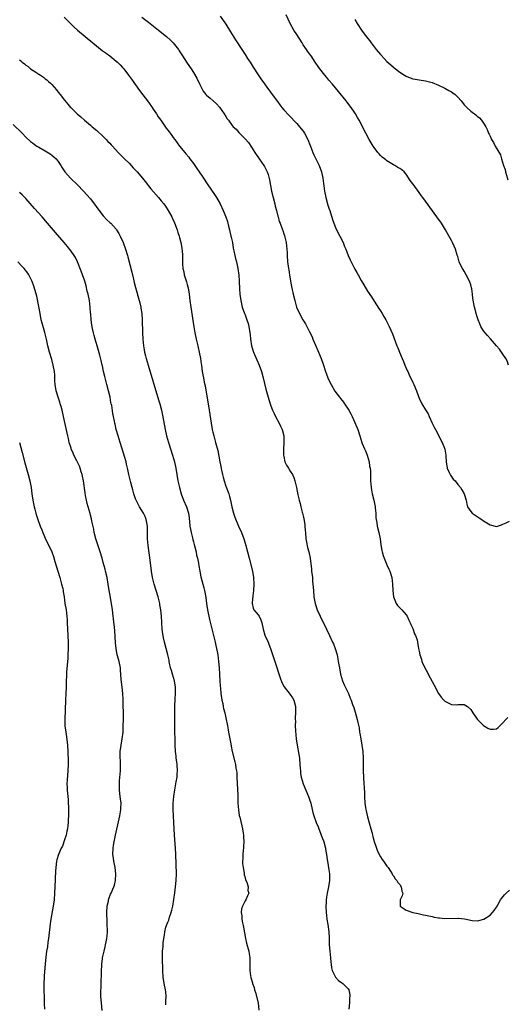
# Model space of a CAD drawing. Units: inches. Extents: x 2586000 to 2589000, y 1497000 to 1500000.
# Drawn here: x 2587093 to 2587244, y 1498313 to 1498618 of the extents above; entities that cross this region are included whole.
import ezdxf

# ---------------------------------------------------------------- set-up
doc = ezdxf.new("R2010")
doc.units = ezdxf.units.IN
doc.header["$MEASUREMENT"] = 0
doc.layers.add('LD25861497_10ft', color=83, linetype='Continuous')

msp = doc.modelspace()

# ---------------------------------------------------------------- linework, layer by layer
at = {"layer": 'LD25861497_10ft'}
for points, elevation in [([(2587106.84, 1498619), (2587109.94, 1498615.94), (2587110.98, 1498614.98), (2587113.34, 1498613), (2587115.78, 1498611), (2587118.69, 1498608.69), (2587119, 1498608.49), (2587119.84, 1498607.84), (2587121, 1498607), (2587123, 1498605.38), (2587123.43, 1498605), (2587124.21, 1498604.21), (2587125, 1498603.37), (2587125.33, 1498603), (2587126.85, 1498601), (2587127.71, 1498599.71), (2587130.2, 1498596.2), (2587133, 1498592.59), (2587134.14, 1498591), (2587134.47, 1498590.47), (2587135, 1498589.75), (2587135.48, 1498589), (2587136.05, 1498588.05), (2587136.81, 1498587), (2587138.54, 1498584.54), (2587139, 1498583.94), (2587139.39, 1498583.39), (2587139.71, 1498583), (2587141, 1498581.24), (2587141.19, 1498581), (2587141.94, 1498579.94), (2587142.67, 1498579), (2587144.28, 1498577), (2587144.62, 1498576.62), (2587145.53, 1498575.53), (2587145.89, 1498575), (2587147, 1498573.54), (2587148.05, 1498572.05), (2587148.74, 1498571), (2587149.67, 1498569.67), (2587150.1, 1498569), (2587151.27, 1498567.27), (2587153.68, 1498563.68), (2587154.12, 1498563), (2587155.27, 1498561), (2587156.22, 1498559), (2587157.02, 1498557), (2587157.52, 1498555.52), (2587157.67, 1498555), (2587157.86, 1498554.14), (2587158.16, 1498553), (2587158.61, 1498551), (2587158.66, 1498550.66), (2587159.04, 1498549), (2587159.32, 1498547.32), (2587159.52, 1498546.48), (2587159.83, 1498545), (2587160.06, 1498544.06), (2587160.35, 1498543), (2587160.79, 1498541), (2587161.06, 1498538.94), (2587161.18, 1498537), (2587161.29, 1498534.71), (2587161.41, 1498533), (2587161.65, 1498531), (2587162.1, 1498529), (2587162.81, 1498527), (2587163, 1498526.54), (2587163.58, 1498525), (2587163.92, 1498523.92), (2587164.17, 1498523), (2587164.5, 1498521), (2587164.52, 1498520.52), (2587164.67, 1498519), (2587164.96, 1498517), (2587165.59, 1498515), (2587166.62, 1498512.62), (2587167.35, 1498511), (2587168.05, 1498509), (2587168.57, 1498507), (2587169, 1498505.24), (2587169.47, 1498503.47), (2587170.35, 1498500.35), (2587170.78, 1498499), (2587171, 1498498.36), (2587171.53, 1498497), (2587171.98, 1498495.98), (2587172.47, 1498495), (2587173.54, 1498493), (2587174.02, 1498492.02), (2587174.5, 1498491), (2587174.99, 1498489), (2587175.03, 1498487), (2587174.93, 1498485), (2587174.94, 1498483), (2587175, 1498482.61), (2587175.34, 1498481), (2587175.89, 1498479.89), (2587176.41, 1498479), (2587177, 1498478.1), (2587177.67, 1498477), (2587178.11, 1498476.11), (2587178.46, 1498475), (2587178.9, 1498473), (2587179.34, 1498470.66), (2587179.73, 1498469), (2587180.05, 1498468.05), (2587180.28, 1498467), (2587180.72, 1498465.28), (2587180.81, 1498465), (2587181, 1498464.14), (2587181.23, 1498463.23), (2587181.51, 1498461.51), (2587181.57, 1498461), (2587181.66, 1498459.66), (2587181.69, 1498459), (2587181.85, 1498457), (2587182.02, 1498456.02), (2587182.4, 1498454.4), (2587182.82, 1498453), (2587183.23, 1498451), (2587183.6, 1498447.6), (2587183.63, 1498447), (2587183.86, 1498445), (2587183.94, 1498443.94), (2587184.04, 1498443), (2587184.18, 1498441), (2587184.36, 1498439), (2587184.69, 1498437), (2587185.32, 1498435), (2587186.24, 1498433), (2587186.5, 1498432.5), (2587187.18, 1498431.18), (2587188.27, 1498429), (2587189.22, 1498427), (2587190.15, 1498425), (2587190.4, 1498424.4), (2587190.94, 1498423), (2587191.52, 1498421), (2587191.78, 1498419.78), (2587191.92, 1498419), (2587192.09, 1498417.91), (2587192.25, 1498417), (2587192.64, 1498415), (2587193.22, 1498413), (2587193.74, 1498411.74), (2587195.03, 1498409), (2587195.6, 1498407.6), (2587195.86, 1498407), (2587196.37, 1498405.63), (2587196.7, 1498404.7), (2587197.18, 1498403.18), (2587197.77, 1498401), (2587198.02, 1498400.02), (2587198.35, 1498398.35), (2587198.54, 1498397), (2587198.62, 1498396.62), (2587198.88, 1498395), (2587199.26, 1498393), (2587199.52, 1498391), (2587199.6, 1498389), (2587199.6, 1498387.6), (2587199.66, 1498385), (2587199.87, 1498381), (2587199.9, 1498379.9), (2587200, 1498378), (2587200.03, 1498377), (2587200.19, 1498375), (2587200.39, 1498373.61), (2587200.5, 1498373), (2587200.61, 1498372.61), (2587201, 1498370.73), (2587202.02, 1498367), (2587202.38, 1498365.62), (2587202.53, 1498365), (2587202.61, 1498364.61), (2587203, 1498363.05), (2587203.77, 1498361), (2587204.12, 1498360.12), (2587205, 1498358.27), (2587205.54, 1498357.54), (2587205.99, 1498357), (2587206.35, 1498356.35), (2587207, 1498355.4), (2587207.17, 1498355.17), (2587207.34, 1498355), (2587208.1, 1498353.9), (2587208.64, 1498353), (2587208.74, 1498352.74), (2587209, 1498352.45), (2587209.52, 1498351.52), (2587210.08, 1498351), (2587210.39, 1498350.39), (2587211, 1498349.72), (2587211.44, 1498349), (2587211.63, 1498347.63), (2587211.92, 1498347), (2587211.75, 1498346.25), (2587211.16, 1498345), (2587211.07, 1498343), (2587213, 1498341.77), (2587215, 1498341), (2587216.7, 1498340.7), (2587218.36, 1498340.36), (2587219, 1498340.2), (2587221, 1498339.76), (2587221.63, 1498339.63), (2587223, 1498339.4), (2587223.35, 1498339.35), (2587225, 1498339.22), (2587229, 1498339.27), (2587229.26, 1498339.26), (2587231.05, 1498339.05), (2587233.49, 1498338.51), (2587235, 1498338.44), (2587235.5, 1498338.5), (2587237.04, 1498338.96), (2587239, 1498340.23), (2587239.75, 1498341), (2587240.32, 1498341.68), (2587241, 1498342.68), (2587241.42, 1498343.42), (2587242.27, 1498345), (2587242.57, 1498345.43), (2587243.48, 1498346.52), (2587243.96, 1498347), (2587245, 1498347.94)], 9520), ([(2587131, 1498618.99), (2587133, 1498617.42), (2587136.16, 1498615), (2587138.65, 1498613), (2587139.85, 1498611.85), (2587140.71, 1498611), (2587142.3, 1498609), (2587142.58, 1498608.58), (2587143.35, 1498607.35), (2587143.59, 1498607), (2587145, 1498604.72), (2587146.21, 1498603), (2587147, 1498601.82), (2587148.06, 1498600.06), (2587149, 1498598.08), (2587149.32, 1498597.32), (2587150.02, 1498596.02), (2587150.82, 1498595), (2587151, 1498594.83), (2587152.17, 1498593.83), (2587153.12, 1498593), (2587154.08, 1498592.08), (2587155.05, 1498591.05), (2587156.49, 1498589), (2587157, 1498588.14), (2587157.48, 1498587.48), (2587157.8, 1498587), (2587159, 1498585.38), (2587159.32, 1498585), (2587160.18, 1498584.18), (2587161, 1498583.21), (2587163, 1498581.21), (2587164.04, 1498580.04), (2587165, 1498578.61), (2587165.97, 1498577), (2587167.34, 1498575), (2587168.77, 1498573), (2587169, 1498572.63), (2587169.56, 1498571.56), (2587169.8, 1498571), (2587170.11, 1498570.11), (2587170.52, 1498568.52), (2587171.22, 1498565), (2587171.69, 1498563), (2587172.22, 1498561), (2587172.37, 1498560.37), (2587172.74, 1498559), (2587173.17, 1498557.17), (2587173.23, 1498557), (2587173.61, 1498555.61), (2587173.85, 1498555), (2587174.59, 1498553), (2587174.72, 1498552.72), (2587175, 1498551.78), (2587175.21, 1498551.21), (2587175.32, 1498550.68), (2587175.75, 1498549), (2587175.97, 1498547), (2587176.02, 1498545.98), (2587176.05, 1498545), (2587176.18, 1498543), (2587176.33, 1498541.67), (2587176.44, 1498541), (2587176.53, 1498540.53), (2587176.74, 1498539), (2587177.08, 1498537), (2587177.41, 1498535.41), (2587177.59, 1498534.41), (2587177.9, 1498533), (2587178.38, 1498531), (2587178.98, 1498528.98), (2587179.87, 1498527), (2587180.93, 1498525), (2587181.76, 1498523.76), (2587182.13, 1498523), (2587183, 1498521.32), (2587183.77, 1498519.77), (2587184.06, 1498519), (2587184.81, 1498517.19), (2587185.54, 1498515.54), (2587185.74, 1498515), (2587186.57, 1498513), (2587187.22, 1498511.22), (2587187.93, 1498509), (2587188.21, 1498508.21), (2587188.66, 1498507), (2587189, 1498506.26), (2587189.67, 1498505), (2587190.88, 1498502.88), (2587192.25, 1498501), (2587192.58, 1498500.58), (2587193.49, 1498499.49), (2587193.87, 1498499), (2587195, 1498497.25), (2587195.18, 1498497), (2587195.81, 1498495.81), (2587196.2, 1498495), (2587197.71, 1498491.71), (2587197.98, 1498491), (2587198.62, 1498489), (2587199.23, 1498487), (2587199.37, 1498486.63), (2587200.04, 1498485), (2587200.34, 1498484.34), (2587200.87, 1498483), (2587201.45, 1498481), (2587201.61, 1498479.61), (2587201.77, 1498479), (2587201.87, 1498478.13), (2587201.91, 1498475.91), (2587201.94, 1498475), (2587202, 1498474), (2587202.11, 1498473), (2587202.26, 1498472.26), (2587202.44, 1498471), (2587202.91, 1498469), (2587203.32, 1498467), (2587203.37, 1498466.63), (2587203.53, 1498465), (2587203.6, 1498463.6), (2587203.68, 1498463), (2587203.85, 1498462.15), (2587204.02, 1498461), (2587204.53, 1498459), (2587204.93, 1498457), (2587205.14, 1498455.14), (2587205.39, 1498453.39), (2587205.48, 1498453), (2587205.84, 1498451.84), (2587206.12, 1498451), (2587207, 1498448.93), (2587207.62, 1498447.62), (2587207.87, 1498447), (2587208.48, 1498445), (2587208.77, 1498443), (2587208.84, 1498441), (2587209.01, 1498439), (2587209.84, 1498437), (2587210.3, 1498436.3), (2587211, 1498435.63), (2587211.29, 1498435.29), (2587211.59, 1498435), (2587213, 1498433.47), (2587213.33, 1498433), (2587213.81, 1498431.81), (2587214.23, 1498431), (2587214.43, 1498430.43), (2587215, 1498429.22), (2587215.58, 1498427.58), (2587215.88, 1498427), (2587216.34, 1498425.66), (2587216.53, 1498425), (2587216.84, 1498423), (2587217, 1498422.18), (2587217.2, 1498421), (2587217.69, 1498419.69), (2587217.87, 1498419), (2587218.79, 1498417), (2587219.54, 1498415.54), (2587219.8, 1498415), (2587221, 1498412.73), (2587221.62, 1498411.62), (2587223, 1498409.02), (2587223.87, 1498407.87), (2587224.61, 1498407), (2587225, 1498406.62), (2587227, 1498405.58), (2587228.45, 1498405.55), (2587229, 1498405.57), (2587229.63, 1498405.63), (2587231, 1498405.64), (2587232.03, 1498405), (2587233, 1498404.01), (2587233.62, 1498403), (2587235, 1498401.09), (2587236.05, 1498400.05), (2587237, 1498399.07), (2587238.31, 1498398.31), (2587239, 1498397.92), (2587240.03, 1498397.97), (2587241, 1498398.09), (2587241.53, 1498398.47), (2587242.04, 1498399), (2587243, 1498399.88), (2587243.92, 1498401), (2587244.47, 1498401.53)], 9510), ([(2587155.28, 1498619.28), (2587157, 1498616.85), (2587158.45, 1498614.45), (2587159, 1498613.62), (2587160, 1498612), (2587161.95, 1498609), (2587162.36, 1498608.36), (2587163, 1498607.42), (2587163.78, 1498606.22), (2587164.56, 1498605), (2587165.48, 1498603.48), (2587167, 1498601.08), (2587167.83, 1498599.83), (2587169, 1498598.26), (2587169.9, 1498597), (2587170.41, 1498596.41), (2587171.38, 1498595), (2587173, 1498592.77), (2587173.8, 1498591.8), (2587174.38, 1498591), (2587175, 1498590.2), (2587176.55, 1498588.55), (2587179, 1498586.04), (2587179.9, 1498585), (2587180.38, 1498584.38), (2587181, 1498583.61), (2587181.42, 1498583), (2587182.46, 1498581), (2587183.16, 1498579.16), (2587183.39, 1498578.61), (2587184.01, 1498577), (2587184.3, 1498576.3), (2587185.93, 1498573), (2587186.71, 1498571), (2587187.15, 1498569), (2587187.34, 1498567.34), (2587187.39, 1498566.61), (2587187.58, 1498565), (2587188, 1498563), (2587188.68, 1498560.68), (2587189, 1498559.68), (2587189.24, 1498559), (2587190.16, 1498556.16), (2587190.5, 1498555), (2587191, 1498553.73), (2587191.31, 1498553), (2587192.39, 1498551), (2587193.41, 1498549), (2587193.85, 1498547.85), (2587194.2, 1498547), (2587194.96, 1498545), (2587195.64, 1498543.64), (2587195.92, 1498543), (2587197, 1498540.81), (2587197.68, 1498539.68), (2587198.03, 1498539), (2587199, 1498537.22), (2587199.88, 1498535.88), (2587201, 1498533.98), (2587202.19, 1498532.19), (2587203, 1498530.86), (2587204.54, 1498528.54), (2587205, 1498527.78), (2587205.51, 1498527), (2587206.07, 1498526.07), (2587206.7, 1498525), (2587207.72, 1498523), (2587208.71, 1498520.71), (2587210.09, 1498517), (2587210.36, 1498516.36), (2587210.88, 1498515), (2587211.71, 1498513), (2587212.13, 1498512.13), (2587212.56, 1498511), (2587213.32, 1498509.32), (2587213.45, 1498509), (2587213.95, 1498507.95), (2587215, 1498505.63), (2587215.3, 1498505), (2587216.14, 1498503), (2587216.78, 1498501.22), (2587217, 1498500.67), (2587217.87, 1498499), (2587219, 1498497.05), (2587219.81, 1498495.81), (2587220.13, 1498495), (2587221.01, 1498493), (2587221.71, 1498491.71), (2587222.03, 1498491), (2587223.12, 1498489), (2587223.69, 1498487.69), (2587224.12, 1498487), (2587224.84, 1498485.16), (2587224.92, 1498484.92), (2587225.23, 1498483), (2587225.23, 1498482.77), (2587225.34, 1498481), (2587225.7, 1498479), (2587226.35, 1498477.65), (2587226.63, 1498477), (2587226.77, 1498476.77), (2587227.6, 1498475.6), (2587228.14, 1498475), (2587229, 1498473.91), (2587229.79, 1498473), (2587230.26, 1498472.26), (2587231.01, 1498471), (2587231.55, 1498469), (2587231.81, 1498467.81), (2587232.04, 1498467), (2587233, 1498465.54), (2587233.49, 1498465), (2587234.38, 1498464.38), (2587235, 1498463.99), (2587235.59, 1498463.59), (2587236.4, 1498463), (2587237, 1498462.6), (2587238, 1498462), (2587239, 1498461.35), (2587241, 1498460.92), (2587242.56, 1498461.44), (2587243, 1498461.64), (2587244, 1498462), (2587245, 1498462.51)], 9500), ([(2587244.74, 1498511), (2587244.28, 1498512.28), (2587243.93, 1498513), (2587243, 1498514.41), (2587241.91, 1498515.91), (2587241, 1498517.01), (2587239.16, 1498519.16), (2587238.19, 1498520.19), (2587237.48, 1498521), (2587237, 1498521.64), (2587236.13, 1498523), (2587235.78, 1498523.78), (2587235.29, 1498525), (2587235, 1498525.98), (2587234.67, 1498527), (2587234.37, 1498528.37), (2587234.15, 1498529), (2587233.67, 1498531.67), (2587233.54, 1498533), (2587233.31, 1498534.69), (2587233.26, 1498535), (2587233, 1498535.9), (2587232.72, 1498536.72), (2587232.65, 1498537), (2587231.63, 1498539), (2587231, 1498540.11), (2587230.64, 1498540.64), (2587230.42, 1498541), (2587229.95, 1498541.95), (2587229.46, 1498543), (2587229, 1498544.7), (2587228.84, 1498545.16), (2587228.3, 1498547), (2587227.9, 1498547.9), (2587227.36, 1498549), (2587227, 1498549.64), (2587225.84, 1498551.84), (2587225.2, 1498553), (2587223.93, 1498555), (2587222.5, 1498557), (2587219, 1498561.84), (2587218.16, 1498563), (2587217.65, 1498563.65), (2587217, 1498564.57), (2587215.11, 1498567.11), (2587215, 1498567.29), (2587214.26, 1498568.26), (2587213, 1498570.24), (2587212.31, 1498571), (2587211.6, 1498571.6), (2587211, 1498572.02), (2587210.38, 1498572.38), (2587209.42, 1498573), (2587209, 1498573.2), (2587207, 1498574.38), (2587206.66, 1498574.66), (2587206.28, 1498575), (2587205.57, 1498575.57), (2587205, 1498576.04), (2587204.55, 1498576.55), (2587204.18, 1498577), (2587203, 1498578.56), (2587202.72, 1498579), (2587201.54, 1498581), (2587200.45, 1498583), (2587198.38, 1498587), (2587197.86, 1498587.86), (2587197.23, 1498589), (2587197, 1498589.35), (2587195.86, 1498591), (2587195.48, 1498591.48), (2587194.62, 1498592.62), (2587194.35, 1498593), (2587191.96, 1498595.96), (2587190.15, 1498598.15), (2587189, 1498599.48), (2587188.32, 1498600.32), (2587187.73, 1498601), (2587186.15, 1498603), (2587185.69, 1498603.69), (2587184.78, 1498605), (2587183.45, 1498607), (2587183, 1498607.61), (2587182.4, 1498608.4), (2587182, 1498609), (2587181, 1498610.43), (2587180.66, 1498611), (2587179, 1498613.63), (2587178.09, 1498615), (2587176.94, 1498617), (2587175.77, 1498619.77)], 9490), ([(2587197, 1498618.24), (2587197.8, 1498617), (2587199.16, 1498615), (2587200.61, 1498613), (2587201.66, 1498611.66), (2587202.11, 1498611), (2587203, 1498609.82), (2587203.7, 1498609), (2587205, 1498607.41), (2587205.21, 1498607.21), (2587206.18, 1498606.18), (2587207, 1498605.26), (2587208.22, 1498604.22), (2587209, 1498603.48), (2587209.28, 1498603.28), (2587211, 1498601.95), (2587212.42, 1498601), (2587213, 1498600.65), (2587214.18, 1498600.18), (2587215, 1498599.89), (2587215.75, 1498599.75), (2587217, 1498599.53), (2587219, 1498599.21), (2587219.84, 1498599), (2587221, 1498598.67), (2587223, 1498597.87), (2587224.97, 1498596.97), (2587226.25, 1498596.25), (2587227, 1498595.8), (2587227.48, 1498595.48), (2587228.13, 1498595), (2587229, 1498594.17), (2587230.05, 1498593), (2587230.48, 1498592.48), (2587231, 1498591.83), (2587231.78, 1498591), (2587233, 1498589.86), (2587234.63, 1498588.63), (2587235, 1498588.28), (2587235.72, 1498587.72), (2587236.39, 1498587), (2587237, 1498586.14), (2587237.64, 1498585), (2587238.11, 1498584.11), (2587238.52, 1498583), (2587238.71, 1498582.71), (2587239, 1498582.02), (2587239.48, 1498581), (2587240.1, 1498580.1), (2587240.61, 1498579), (2587242.22, 1498576.22), (2587242.6, 1498575), (2587243.2, 1498573), (2587243.66, 1498571.66), (2587243.78, 1498571), (2587244.06, 1498569.94), (2587244.51, 1498568.51)], 9480), ([(2587093, 1498605.71), (2587093.41, 1498605.4), (2587093.85, 1498605), (2587094.52, 1498604.52), (2587095, 1498604.07), (2587095.64, 1498603.64), (2587096.44, 1498603), (2587098.08, 1498601.92), (2587099, 1498601.34), (2587099.47, 1498601), (2587100.41, 1498600.41), (2587101, 1498599.89), (2587101.51, 1498599.51), (2587102.02, 1498599), (2587102.56, 1498598.56), (2587103, 1498598.05), (2587104.46, 1498596.46), (2587105, 1498595.73), (2587105.63, 1498595), (2587107, 1498593.21), (2587108.02, 1498592.02), (2587108.84, 1498591), (2587109, 1498590.83), (2587109.95, 1498589.95), (2587110.9, 1498589), (2587112.04, 1498588.04), (2587113.2, 1498587), (2587115, 1498585.52), (2587115.57, 1498585), (2587117, 1498583.81), (2587119, 1498581.92), (2587119.93, 1498581), (2587120.43, 1498580.43), (2587121, 1498579.85), (2587121.41, 1498579.41), (2587121.81, 1498579), (2587123.63, 1498577), (2587124.3, 1498576.3), (2587125, 1498575.63), (2587125.59, 1498575), (2587127, 1498573.64), (2587128.27, 1498572.27), (2587129.49, 1498571), (2587131.16, 1498569), (2587131.95, 1498567.95), (2587133, 1498566.61), (2587133.73, 1498565.73), (2587136.13, 1498563), (2587137, 1498561.98), (2587137.79, 1498561), (2587138.3, 1498560.3), (2587139.13, 1498559), (2587140.21, 1498557), (2587140.47, 1498556.47), (2587141.1, 1498555.1), (2587141.88, 1498553), (2587142.17, 1498552.17), (2587142.51, 1498551), (2587142.6, 1498550.6), (2587143.06, 1498549), (2587143.33, 1498547.33), (2587143.41, 1498547), (2587143.48, 1498546.52), (2587143.54, 1498545), (2587143.53, 1498543.53), (2587143.6, 1498542.4), (2587143.7, 1498541), (2587143.95, 1498539.95), (2587144.11, 1498539), (2587144.58, 1498537.42), (2587144.79, 1498536.79), (2587145, 1498536.02), (2587145.24, 1498535.24), (2587145.29, 1498535), (2587145.64, 1498533), (2587145.87, 1498531), (2587146.15, 1498529), (2587147.1, 1498522.9), (2587147.43, 1498521), (2587147.84, 1498519), (2587148.31, 1498517), (2587148.42, 1498516.42), (2587148.78, 1498515), (2587149.16, 1498513), (2587149.36, 1498511.36), (2587149.43, 1498511), (2587149.69, 1498509), (2587149.91, 1498507.91), (2587150.05, 1498507), (2587150.3, 1498505.7), (2587150.56, 1498504.56), (2587151.83, 1498497), (2587152.46, 1498493), (2587152.81, 1498491), (2587153, 1498490.11), (2587153.28, 1498489), (2587153.84, 1498487), (2587154.49, 1498484.49), (2587155.18, 1498481), (2587155.5, 1498479.5), (2587155.66, 1498478.34), (2587155.96, 1498477), (2587156.19, 1498476.18), (2587156.46, 1498475), (2587157, 1498473.36), (2587157.92, 1498471), (2587158.17, 1498470.17), (2587158.5, 1498469), (2587158.91, 1498467), (2587159.41, 1498465), (2587159.81, 1498463.81), (2587160.99, 1498460.99), (2587161.84, 1498459), (2587162.61, 1498457), (2587162.71, 1498456.71), (2587163.23, 1498455), (2587164.21, 1498451), (2587165.24, 1498447), (2587165.59, 1498445), (2587165.67, 1498443), (2587165.56, 1498441), (2587165.38, 1498439.38), (2587165.21, 1498437.21), (2587165.21, 1498437), (2587165.5, 1498435.5), (2587165.75, 1498435), (2587167, 1498433.5), (2587167.34, 1498433), (2587167.85, 1498431.86), (2587168.19, 1498431), (2587168.56, 1498429), (2587169.14, 1498427.14), (2587170.1, 1498425), (2587170.32, 1498424.32), (2587170.84, 1498423), (2587171.89, 1498419.89), (2587172.21, 1498419), (2587173.89, 1498413.89), (2587174.43, 1498412.43), (2587175.08, 1498411.08), (2587177, 1498408.73), (2587177.69, 1498407.69), (2587178.12, 1498407), (2587178.66, 1498405), (2587178.68, 1498403), (2587178.58, 1498401.42), (2587178.57, 1498401), (2587178.59, 1498400.59), (2587178.53, 1498399), (2587178.6, 1498397.4), (2587178.87, 1498395), (2587179.17, 1498393), (2587179.84, 1498389), (2587180.02, 1498387), (2587180.11, 1498385.89), (2587180.14, 1498385), (2587180.22, 1498384.22), (2587180.44, 1498383), (2587181.06, 1498381), (2587181.88, 1498379), (2587182.71, 1498377), (2587182.78, 1498376.78), (2587183, 1498376.16), (2587183.38, 1498375), (2587183.51, 1498374.49), (2587184.03, 1498372.03), (2587184.31, 1498371), (2587185.02, 1498369), (2587185.62, 1498367.62), (2587185.83, 1498367), (2587186.37, 1498365.63), (2587186.64, 1498365), (2587187, 1498364.05), (2587187.31, 1498363.31), (2587187.41, 1498363), (2587187.96, 1498361), (2587188.07, 1498360.07), (2587188.27, 1498359), (2587188.47, 1498357.53), (2587188.52, 1498357), (2587189, 1498354.27), (2587189.17, 1498353), (2587189.21, 1498351), (2587188.92, 1498349), (2587188.47, 1498347), (2587188.25, 1498345.75), (2587188.16, 1498345), (2587188.14, 1498344.13), (2587188.08, 1498343), (2587188.17, 1498341), (2587188.23, 1498340.23), (2587188.4, 1498339), (2587188.69, 1498337.31), (2587189, 1498335), (2587189.08, 1498333.08), (2587189.13, 1498331), (2587189.3, 1498329), (2587189.5, 1498327), (2587189.59, 1498325.59), (2587189.68, 1498325), (2587189.81, 1498323.81), (2587190.05, 1498323), (2587191, 1498320.94), (2587191.94, 1498319.94), (2587193, 1498319.21), (2587193.35, 1498319), (2587195, 1498317.35), (2587195.19, 1498317), (2587195.46, 1498315.46), (2587195.49, 1498315), (2587195.44, 1498314.56), (2587195.39, 1498313), (2587195.18, 1498311)], 9530), ([(2587091, 1498585.67), (2587093.79, 1498583), (2587095, 1498581.79), (2587096.45, 1498580.45), (2587097, 1498579.98), (2587097.54, 1498579.54), (2587098.34, 1498579), (2587099, 1498578.61), (2587101, 1498577.49), (2587102.54, 1498576.54), (2587103, 1498576.21), (2587103.67, 1498575.67), (2587104.33, 1498575), (2587105, 1498574.15), (2587105.79, 1498573), (2587106.24, 1498572.24), (2587107.04, 1498571), (2587108.78, 1498569), (2587110.94, 1498566.94), (2587112.88, 1498565), (2587113.89, 1498563.89), (2587115, 1498562.58), (2587118.26, 1498558.26), (2587119, 1498557.36), (2587120.13, 1498556.13), (2587121, 1498555.28), (2587121.31, 1498555), (2587123, 1498553.18), (2587123.14, 1498553), (2587123.86, 1498551.86), (2587124.27, 1498551), (2587125.12, 1498549), (2587125.86, 1498547), (2587126.49, 1498545), (2587126.6, 1498544.6), (2587127.81, 1498539.81), (2587128.38, 1498537.62), (2587128.6, 1498536.6), (2587129, 1498535.03), (2587130.11, 1498531), (2587130.32, 1498530.32), (2587130.6, 1498529), (2587130.68, 1498528.68), (2587130.95, 1498527), (2587131.08, 1498525), (2587131.11, 1498521), (2587131.23, 1498519), (2587131.46, 1498517), (2587131.72, 1498515.72), (2587131.83, 1498515), (2587132.09, 1498513.91), (2587132.33, 1498513), (2587132.89, 1498511), (2587136.16, 1498500.16), (2587136.5, 1498499), (2587137.03, 1498497), (2587137.39, 1498495.39), (2587138.2, 1498491), (2587138.64, 1498489), (2587139.19, 1498487), (2587140.47, 1498483), (2587141.05, 1498481), (2587141.51, 1498479), (2587142.17, 1498475), (2587142.6, 1498473), (2587143.17, 1498471), (2587143.93, 1498469), (2587144.77, 1498467), (2587145.4, 1498465), (2587145.6, 1498463.6), (2587145.85, 1498461), (2587146.07, 1498460.07), (2587146.26, 1498459), (2587146.68, 1498457.32), (2587146.82, 1498456.83), (2587147, 1498456.07), (2587147.24, 1498455.24), (2587147.78, 1498453), (2587147.95, 1498451.95), (2587148.21, 1498451), (2587148.53, 1498449.47), (2587148.63, 1498448.63), (2587148.94, 1498447), (2587149.29, 1498445.29), (2587149.9, 1498443), (2587150.19, 1498441.81), (2587150.42, 1498441), (2587150.53, 1498440.53), (2587150.78, 1498438.78), (2587150.98, 1498437), (2587151.31, 1498435), (2587151.99, 1498431.99), (2587153.72, 1498425), (2587153.96, 1498423.96), (2587154.15, 1498423), (2587154.49, 1498421), (2587154.74, 1498419), (2587154.91, 1498417), (2587155.16, 1498413), (2587155.28, 1498411.28), (2587155.36, 1498410.64), (2587155.51, 1498409), (2587155.67, 1498407.67), (2587155.8, 1498407), (2587156.04, 1498405.96), (2587156.2, 1498405), (2587156.34, 1498404.34), (2587156.7, 1498403), (2587157.16, 1498401), (2587157.46, 1498399.46), (2587157.52, 1498399), (2587157.77, 1498397.77), (2587157.89, 1498397), (2587158.56, 1498393.44), (2587158.67, 1498392.67), (2587159.01, 1498391.01), (2587159.86, 1498387.86), (2587160.03, 1498387), (2587160.16, 1498385.84), (2587160.32, 1498385), (2587160.39, 1498384.39), (2587160.47, 1498383), (2587160.69, 1498377.31), (2587160.7, 1498376.7), (2587160.79, 1498375), (2587160.95, 1498372.94), (2587161.2, 1498371.2), (2587161.38, 1498370.62), (2587161.96, 1498367.96), (2587162.19, 1498367), (2587162.35, 1498365.65), (2587162.48, 1498365), (2587162.54, 1498364.54), (2587162.57, 1498363), (2587162.47, 1498361.53), (2587162.45, 1498361), (2587162.38, 1498360.38), (2587162.26, 1498359), (2587162.25, 1498357.75), (2587162.21, 1498357), (2587162.23, 1498356.23), (2587162.38, 1498355), (2587162.73, 1498353.27), (2587162.74, 1498353), (2587162.72, 1498352.72), (2587163, 1498351.93), (2587163.17, 1498351.17), (2587163.51, 1498350.49), (2587163.9, 1498349), (2587163.88, 1498347.88), (2587164.12, 1498347), (2587163.76, 1498346.24), (2587163.22, 1498345), (2587163, 1498344.67), (2587162.15, 1498343), (2587161.83, 1498342.17), (2587161.82, 1498341), (2587162.01, 1498340.01), (2587162, 1498339), (2587162.2, 1498337.8), (2587162.39, 1498337), (2587162.49, 1498336.49), (2587163.07, 1498333), (2587163.47, 1498331.47), (2587164.14, 1498329), (2587164.23, 1498328.23), (2587164.45, 1498327), (2587164.5, 1498325.5), (2587164.47, 1498324.47), (2587164.49, 1498323), (2587164.68, 1498321.32), (2587164.73, 1498321), (2587164.81, 1498320.81), (2587165.24, 1498319.24), (2587165.27, 1498319), (2587165.77, 1498317.77), (2587165.92, 1498317), (2587166.23, 1498316.23), (2587167.03, 1498313), (2587167.26, 1498310.74)], 9540), ([(2587138.4, 1498312.4), (2587138.4, 1498313.6), (2587138.5, 1498315), (2587138.36, 1498316.36), (2587138.28, 1498317), (2587137.89, 1498319), (2587137.6, 1498321), (2587137.49, 1498323), (2587137.37, 1498327), (2587137.39, 1498329), (2587137.53, 1498330.47), (2587137.61, 1498331.61), (2587137.78, 1498333), (2587137.96, 1498334.04), (2587138.08, 1498335), (2587138.44, 1498336.44), (2587138.6, 1498337), (2587138.73, 1498337.27), (2587139, 1498338.02), (2587139.3, 1498338.7), (2587139.55, 1498339.55), (2587140.08, 1498341), (2587140.27, 1498341.73), (2587140.53, 1498343), (2587141.17, 1498347.17), (2587141.44, 1498349), (2587141.65, 1498351), (2587141.7, 1498353), (2587141.5, 1498359), (2587141.4, 1498361), (2587141.05, 1498365), (2587140.91, 1498369), (2587140.79, 1498371), (2587140.69, 1498373), (2587140.71, 1498375), (2587140.87, 1498377), (2587141.14, 1498379.14), (2587141.58, 1498381.58), (2587141.88, 1498383), (2587141.95, 1498383.95), (2587142.07, 1498385), (2587141.93, 1498387), (2587141.83, 1498387.83), (2587141.61, 1498389), (2587141.57, 1498389.57), (2587141.37, 1498391), (2587141.28, 1498393), (2587141.24, 1498399), (2587141.17, 1498403), (2587141.2, 1498405), (2587141.32, 1498407.32), (2587141.43, 1498409), (2587141.44, 1498410.56), (2587141.43, 1498411), (2587141.12, 1498413), (2587140.48, 1498415), (2587140.14, 1498416.14), (2587139.85, 1498417), (2587139.53, 1498418.47), (2587139.44, 1498419), (2587139.39, 1498419.39), (2587139.06, 1498421), (2587138.55, 1498423), (2587137.99, 1498425), (2587137.67, 1498426.33), (2587137.54, 1498427), (2587137.5, 1498427.5), (2587137.28, 1498429), (2587137.16, 1498430.84), (2587137.13, 1498431.13), (2587137.03, 1498433), (2587136.83, 1498435), (2587136.55, 1498436.55), (2587136.49, 1498437), (2587135.99, 1498439), (2587134.78, 1498443), (2587134.3, 1498445), (2587133.98, 1498447), (2587133.57, 1498450.43), (2587132.91, 1498455), (2587132.73, 1498457), (2587132.74, 1498459), (2587132.73, 1498461), (2587132.34, 1498463), (2587131.96, 1498463.96), (2587131.46, 1498465), (2587131, 1498465.81), (2587130.22, 1498467), (2587129.17, 1498469), (2587129, 1498469.48), (2587128.52, 1498471), (2587128.21, 1498472.22), (2587127.94, 1498473), (2587127.49, 1498474.51), (2587126.93, 1498477), (2587126.62, 1498478.62), (2587126.53, 1498479), (2587126.22, 1498480.22), (2587126.04, 1498481), (2587125.67, 1498482.33), (2587124.85, 1498485), (2587124.21, 1498487), (2587123.94, 1498487.94), (2587123.56, 1498489), (2587122.97, 1498491), (2587122.63, 1498492.63), (2587122.54, 1498493), (2587122.43, 1498493.57), (2587122.19, 1498495), (2587122, 1498496), (2587121.6, 1498498.4), (2587121.47, 1498499), (2587121.36, 1498499.36), (2587121.1, 1498501), (2587120.66, 1498503), (2587120.12, 1498505), (2587119.54, 1498507), (2587119.44, 1498507.44), (2587119.05, 1498509), (2587118.72, 1498510.72), (2587118.64, 1498511), (2587118.37, 1498512.37), (2587117.89, 1498514.11), (2587117.52, 1498515.52), (2587117.07, 1498517), (2587116.5, 1498519), (2587116.21, 1498520.21), (2587115.98, 1498521), (2587115.68, 1498522.32), (2587115.47, 1498523.47), (2587115.24, 1498525), (2587115.09, 1498526.91), (2587115.07, 1498527.07), (2587114.94, 1498529), (2587114.68, 1498531), (2587114.28, 1498533), (2587114.02, 1498533.98), (2587113.63, 1498535.63), (2587113.22, 1498537), (2587112.55, 1498539), (2587112.15, 1498540.15), (2587111, 1498543), (2587110.35, 1498544.35), (2587109.96, 1498545), (2587109, 1498546.34), (2587107.84, 1498547.84), (2587106.83, 1498549), (2587104.17, 1498552.17), (2587101.73, 1498555), (2587099.98, 1498557), (2587097.62, 1498559.62), (2587095, 1498562.71), (2587093.83, 1498563.83), (2587093, 1498564.52)], 9550), ([(2587118.62, 1498310.62), (2587118.42, 1498313), (2587118.27, 1498315), (2587118.24, 1498316.24), (2587118.3, 1498318.3), (2587118.36, 1498319), (2587118.38, 1498320.38), (2587118.42, 1498321), (2587118.43, 1498323), (2587118.52, 1498324.52), (2587118.52, 1498325), (2587118.77, 1498326.77), (2587118.79, 1498327), (2587119.23, 1498329), (2587119.59, 1498330.41), (2587119.72, 1498331), (2587119.88, 1498331.88), (2587120.11, 1498333), (2587120.19, 1498333.81), (2587120.29, 1498335), (2587120.24, 1498337.76), (2587120.17, 1498339), (2587120.14, 1498340.14), (2587120.14, 1498341), (2587120.24, 1498343), (2587120.56, 1498344.56), (2587120.63, 1498345), (2587120.7, 1498345.3), (2587121.28, 1498346.72), (2587121.43, 1498347), (2587122.31, 1498349), (2587122.49, 1498349.51), (2587122.81, 1498351), (2587122.9, 1498353), (2587122.65, 1498355), (2587122.22, 1498357), (2587122.12, 1498357.88), (2587121.96, 1498359), (2587122.03, 1498361), (2587122.15, 1498361.85), (2587122.33, 1498363), (2587122.74, 1498365), (2587123.92, 1498370.08), (2587124.12, 1498371), (2587124.32, 1498372.32), (2587124.44, 1498373), (2587124.48, 1498373.52), (2587124.49, 1498375), (2587124.33, 1498376.33), (2587124.27, 1498377), (2587124.04, 1498379), (2587124.04, 1498380.04), (2587124, 1498381), (2587124.05, 1498381.95), (2587124.31, 1498385), (2587124.31, 1498385.69), (2587124.35, 1498387), (2587124.3, 1498388.3), (2587124.26, 1498389), (2587124.28, 1498391), (2587124.54, 1498393), (2587124.9, 1498395), (2587125.13, 1498397), (2587125.21, 1498399), (2587125.23, 1498401), (2587125.22, 1498403.22), (2587125.19, 1498405.19), (2587125.12, 1498407.12), (2587125.01, 1498409), (2587124.85, 1498411), (2587124.59, 1498413.41), (2587124.38, 1498416.38), (2587124.32, 1498417), (2587123.9, 1498419), (2587123.68, 1498419.68), (2587123.34, 1498421), (2587122.96, 1498423), (2587122.8, 1498424.8), (2587122.6, 1498428.6), (2587122.21, 1498432.21), (2587122.08, 1498433), (2587121.84, 1498435), (2587121.56, 1498437), (2587121, 1498439.98), (2587120.83, 1498441), (2587120.53, 1498443), (2587120.19, 1498445), (2587119.72, 1498447), (2587119.58, 1498447.58), (2587119, 1498449.67), (2587118.62, 1498451), (2587118.02, 1498453), (2587116.71, 1498457), (2587116.2, 1498459), (2587116.01, 1498460.01), (2587115.45, 1498462.55), (2587115.3, 1498463.3), (2587115, 1498464.42), (2587114.89, 1498464.89), (2587114.01, 1498468.01), (2587113.79, 1498469), (2587113.52, 1498470.48), (2587113.33, 1498471.33), (2587112.8, 1498475), (2587112.52, 1498476.52), (2587112.41, 1498477), (2587112.13, 1498477.87), (2587111.79, 1498479), (2587111.56, 1498479.56), (2587110.75, 1498481.25), (2587109.88, 1498483), (2587109.61, 1498483.61), (2587109.05, 1498485), (2587109, 1498485.17), (2587108.45, 1498487), (2587108.19, 1498488.19), (2587107.95, 1498489), (2587107.63, 1498490.37), (2587106.66, 1498495), (2587106.21, 1498497), (2587105.92, 1498498.08), (2587105.65, 1498499), (2587105.47, 1498499.47), (2587104.99, 1498500.99), (2587104.39, 1498503), (2587104.04, 1498505), (2587103.98, 1498506.02), (2587103.93, 1498507.93), (2587103.87, 1498509), (2587103.49, 1498511), (2587103, 1498512.72), (2587102.3, 1498515), (2587101.8, 1498517), (2587101.4, 1498519), (2587100.88, 1498521.12), (2587099.98, 1498523.98), (2587099.76, 1498525), (2587099.36, 1498527), (2587099, 1498529.15), (2587098.36, 1498532.36), (2587097.81, 1498534.19), (2587097.48, 1498535.48), (2587096.93, 1498536.93), (2587095.89, 1498539), (2587095.53, 1498539.53), (2587094.42, 1498541), (2587093.73, 1498541.73), (2587092.46, 1498543)], 9560), ([(2587093, 1498486.94), (2587093.8, 1498483.8), (2587094.65, 1498480.65), (2587095.68, 1498477), (2587096.22, 1498475), (2587096.61, 1498473), (2587096.87, 1498471), (2587097.17, 1498469), (2587097.57, 1498467), (2587097.76, 1498466.24), (2587098.08, 1498465), (2587098.31, 1498464.31), (2587098.69, 1498463), (2587099.41, 1498461), (2587099.88, 1498459.88), (2587100.23, 1498459), (2587101, 1498457.25), (2587101.72, 1498455.72), (2587102.09, 1498455), (2587103.03, 1498453), (2587103.58, 1498451.58), (2587103.98, 1498450.02), (2587104.84, 1498447), (2587105.48, 1498445), (2587106.07, 1498443), (2587106.39, 1498441.61), (2587106.52, 1498441), (2587106.57, 1498440.57), (2587106.84, 1498439), (2587107.11, 1498437), (2587107.44, 1498435), (2587107.72, 1498433), (2587107.79, 1498431.79), (2587107.82, 1498431), (2587107.87, 1498429), (2587108.09, 1498425), (2587108.12, 1498423), (2587108.02, 1498421), (2587107.95, 1498419.95), (2587107.6, 1498415.6), (2587107.58, 1498415), (2587107.58, 1498414.42), (2587107.49, 1498413), (2587107.44, 1498411.44), (2587107.45, 1498411), (2587107.36, 1498409), (2587107.25, 1498407), (2587107.03, 1498401), (2587107.09, 1498399), (2587107.33, 1498397), (2587107.55, 1498395.55), (2587107.84, 1498393), (2587107.96, 1498391), (2587108.05, 1498388.05), (2587108.07, 1498387), (2587108.04, 1498385), (2587107.78, 1498382.22), (2587107.71, 1498381), (2587107.8, 1498379.8), (2587107.82, 1498379), (2587107.89, 1498378.11), (2587108.01, 1498377), (2587108.09, 1498376.09), (2587108.13, 1498375), (2587108.15, 1498373.85), (2587108.23, 1498372.23), (2587108.21, 1498371), (2587108.12, 1498369.88), (2587108.11, 1498369), (2587108, 1498368), (2587107.86, 1498367), (2587107.73, 1498366.27), (2587107.44, 1498365), (2587107, 1498363.59), (2587106.33, 1498361.67), (2587105.95, 1498361), (2587105.06, 1498359.06), (2587104.61, 1498357.39), (2587104.48, 1498357), (2587104.26, 1498355), (2587104.18, 1498353.82), (2587103.92, 1498349), (2587103.84, 1498347), (2587103.73, 1498345), (2587103.49, 1498343), (2587102.73, 1498339), (2587102.5, 1498337.5), (2587101.98, 1498333), (2587101.8, 1498331.8), (2587101.63, 1498330.37), (2587101.38, 1498329), (2587101.12, 1498327.12), (2587100.91, 1498325), (2587100.62, 1498321.38), (2587100.6, 1498321), (2587100.55, 1498319), (2587100.59, 1498317.41), (2587100.57, 1498316.57), (2587100.61, 1498315), (2587100.63, 1498313.37), (2587100.61, 1498313), (2587100.63, 1498312.63), (2587100.77, 1498311)], 9570)]:
    msp.add_lwpolyline(points, dxfattribs=dict(at, elevation=elevation))

doc.saveas('drawing.dxf')
